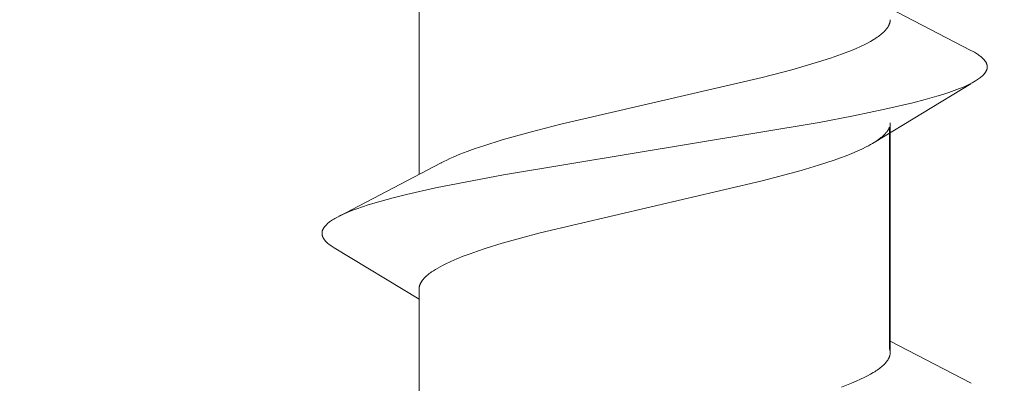
# Model space of a CAD drawing. Units: millimetres. Extents: x 0 to 70828, y 0 to 4832.
# Drawn here: x 70431 to 70449, y 326 to 332 of the extents above; entities that cross this region are included whole.
import ezdxf

# ---------------------------------------------------------------- set-up
doc = ezdxf.new("R2010")
doc.units = ezdxf.units.MM
doc.layers.add('02_Befestigung', color=11, linetype='Continuous', lineweight=15, true_color=0xff7f7f)
doc.layers.add('06_Holzschfraffur', color=254, linetype='Continuous', lineweight=13, true_color=0xdce6eb)

msp = doc.modelspace()

# ---------------------------------------------------------------- hatches: boundary and pattern name
at = {"layer": '06_Holzschfraffur'}
h = msp.add_hatch(dxfattribs=at)
h.set_pattern_fill('HOLZ', color=256)
h.set_pattern_definition([(113, (70402.41473609919, 240.0321230326727), (-920.5048534524403, -390.7311284892738), [7.652599999999999, -1000]), (158, (70399.4246360992, 247.0764230326727), (-374.6065934159123, -927.1838545667874), [7.652599999999999, -1000]), (104, (70422.41473609919, 240.0321230326727), (-970.2957262759963, -241.9218955996678), [15.4589, -1000]), (135, (70418.67493609921, 255.0318230326727), (-707.1067811865476, -707.1067811865474), [15.4589, -1000]), (165, (70407.7438360992, 265.9629230326727), (-258.819045102521, -965.9258262890683), [15.6028, -1000]), (102, (70442.41473609919, 240.0321230326727), (-978.1476007338056, -207.9116908177593), [19.665, -1000]), (123, (70438.3261360992, 259.2674230326727), (-838.6705679454241, -544.639035015027), [19.665, -1000]), (146, (70427.61583609918, 275.7599230326727), (-559.192903470747, -829.0375725550415), [19.9215, -1000]), (169, (70411.1001360992, 286.8999230326727), (-190.8089953765449, -981.6271834476639), [19.2715, -1000]), (99.99999999999994, (70462.41473609919, 240.0321230326727), (-984.8077530122079, -173.6481776669303), [21.83409999999999, -999.9999999999998]), (116, (70458.6232360992, 261.5345230326727), (-898.7940462991669, -438.3711467890774), [21.91829999999993, -999.9999999999978]), (135, (70449.0148360992, 281.2345230326727), (-707.1067811865476, -707.1067811865474), [21.9653, -1000]), (153, (70433.4830360992, 296.7663230326727), (-453.9904997395468, -891.0065241883676), [22.0534, -1000]), (171, (70413.8333360992, 306.7783230326727), (-156.4344650402309, -987.6883405951376), [21.73429999999993, -999.9999999999978]), (97.99999999999993, (70482.41473609919, 240.0321230326727), (-990.2680687415703, -139.1731009600653), [24.1716, -1000]), (113, (70479.05073609919, 263.9685230326727), (-920.5048534524403, -390.7311284892738), [23.4962, -1000]), (128, (70469.8700360992, 285.5969230326727), (-788.010753606722, -615.6614753256583), [22.5448, -1000]), (143, (70455.99003609922, 303.3624230326727), (-601.8150231520482, -798.635510047293), [23.9974, -1000]), (157, (70436.8248360992, 317.8044230326727), (-390.7311284892738, -920.5048534524403), [23.1106, -1000]), (173, (70415.5514360992, 326.8344230326727), (-121.8693434051475, -992.546151641322), [23.6607, -1000]), (96.99999999999991, (70502.41473609919, 240.0321230326727), (-992.5461516413221, -121.8693434051473), [28.8954, -1000]), (113, (70498.89323609922, 268.7121230326727), (-920.5048534524403, -390.7311284892738), [28.8466, -1000]), (128, (70487.6219360992, 295.2655230326727), (-788.010753606722, -615.6614753256583), [28.9562, -1000]), (142, (70469.7947360992, 318.0833230326727), (-615.6614753256584, -788.0107536067218), [28.4472, -1000]), (158, (70447.3780360992, 335.5971230326727), (-374.6065934159123, -927.1838545667874), [28.7683, -1000]), (172, (70420.70453609919, 346.3739230326727), (-139.1731009600653, -990.2680687415703), [28.2808, -1000]), (96.99999999999991, (70522.41473609919, 240.0321230326727), (-992.5461516413221, -121.8693434051473), [29.43, -1000]), (109, (70518.82813609921, 269.2427230326727), (-945.5185755993168, -325.5681544571566), [28.92489999999993, -999.9999999999978]), (122, (70509.4111360992, 296.5917230326727), (-848.0480961564261, -529.9192642332047), [29.013, -1000]), (135, (70494.03663609919, 321.1961230326727), (-707.1067811865476, -707.1067811865474), [29.2205, -1000]), (147, (70473.3746360992, 341.8581230326727), (-544.6390350150273, -838.670567945424), [28.8662, -1000]), (161, (70449.1654360992, 357.5798230326728), (-325.5681544571566, -945.5185755993168), [28.7937, -1000]), (174, (70421.94043609919, 366.9541230326727), (-104.5284632676537, -994.5218953682732), [29.4946, -1000]), (95.99999999999979, (70542.41473609919, 240.0321230326727), (-994.5218953682732, -104.5284632676535), [33.55969999999998, -999.9999999999995]), (109, (70538.9068360992, 273.4080230326727), (-945.5185755993168, -325.5681544571566), [33.66639999999987, -999.9999999999978]), (122, (70527.9461360992, 305.2402230326727), (-848.0480961564261, -529.9192642332047), [33.34150000000001, -1000]), (135, (70510.27783609921, 333.5154230326727), (-707.1067811865476, -707.1067811865474), [34.1911, -1000]), (148, (70486.1010360992, 357.6922230326728), (-529.9192642332049, -848.0480961564259), [33.684, -1000]), (161, (70457.53533609922, 375.5420230326727), (-325.5681544571566, -945.5185755993168), [32.854, -1000]), (173, (70426.4712360992, 386.2382230326727), (-121.8693434051475, -992.546151641322), [33.7917, -1000]), (94.99999999999984, (70562.41473609919, 240.0321230326727), (-996.1946980917455, -87.15574274765824), [33.35519999999999, -999.9999999999998]), (107, (70559.50763609921, 273.2604230326727), (-956.3047559630355, -292.3717047227366), [33.25919999999987, -999.999999999998]), (118.9999999999999, (70549.7836360992, 305.0663230326727), (-874.6197071393957, -484.8096202463369), [33.29449999999987, -999.999999999998]), (129, (70533.6421360992, 334.1863230326727), (-777.1459614569709, -629.3203910498373), [33.4433, -1000]), (141, (70512.5955360992, 360.1766230326727), (-629.3203910498374, -777.1459614569709), [32.7032, -1000]), (152, (70487.1803360992, 380.7574230326728), (-469.4715627858906, -882.9475928589269), [33.6429, -1000]), (163, (70457.4754360992, 396.5518230326728), (-292.3717047227366, -956.3047559630355), [33.4511, -1000]), (174, (70425.4860360992, 406.3320230326726), (-104.5284632676537, -994.5218953682732), [33.4237, -1000]), (95.99999999999979, (70582.41473609919, 240.0321230326727), (-994.5218953682732, -104.5284632676535), [37.41539999999998, -999.9999999999995]), (107, (70578.5037360992, 277.2425230326727), (-956.3047559630355, -292.3717047227366), [36.84569999999987, -999.999999999998]), (118.9999999999999, (70567.7311360992, 312.4782230326727), (-874.6197071393957, -484.8096202463369), [37.89899999999987, -999.999999999998]), (129, (70549.3573360992, 345.6254230326727), (-777.1459614569709, -629.3203910498373), [36.6813, -1000]), (141, (70526.27303609921, 374.1321230326727), (-629.3203910498374, -777.1459614569709), [37.5759, -1000]), (152, (70497.0710360992, 397.7794230326727), (-469.4715627858906, -882.9475928589269), [37.527, -1000]), (163, (70463.93663609921, 415.3973230326726), (-292.3717047227366, -956.3047559630355), [36.4542, -1000]), (174, (70429.0753360992, 426.0555230326727), (-104.5284632676537, -994.5218953682732), [37.4154, -1000]), (117, (70588.5612360992, 314.9875230326727), (-891.0065241883678, -453.9904997395466), [41.7145, -1000]), (128, (70569.6232360992, 352.1554230326727), (-788.010753606722, -615.6614753256583), [42.3664, -1000]), (139, (70543.5398360992, 385.5406230326727), (-656.0590289905072, -754.709580222772), [42.1843, -1000]), (151, (70511.7029360992, 413.2160230326727), (-484.8096202463371, -874.6197071393957), [41.9436, -1000]), (163, (70475.01823609922, 433.5507230326727), (-292.3717047227366, -956.3047559630355), [42.46039999999999, -1000]), (174, (70434.4131360992, 445.9649230326727), (-104.5284632676537, -994.5218953682732), [42.46039999999999, -1000]), (126, (70588.5612360992, 360.0945230326727), (-809.0169943749474, -587.785252292473), [38.65849999999986, -999.9999999999978]), (136, (70565.8383360992, 391.3699230326727), (-694.6583704589971, -719.3398003386513), [39.7098, -1000]), (146, (70537.27353609921, 418.9546230326727), (-559.192903470747, -829.0375725550415), [38.7662, -1000]), (155, (70505.1349360992, 440.6324230326728), (-422.6182617406995, -906.30778703665), [39.1734, -1000]), (166, (70469.62543609922, 457.1878230326727), (-241.9218955996677, -970.2957262759963), [39.702, -1000]), (175, (70431.10273609922, 466.7926230326727), (-87.1557427476582, -996.1946980917455), [38.6409, -1000]), (134, (70588.56173609922, 394.9905230326727), (-719.3398003386511, -694.6583704589974), [45.33039999999999, -1000]), (144, (70557.07263609921, 427.5985230326726), (-587.7852522924732, -809.0169943749472), [44.0716, -1000]), (154, (70521.41793609918, 453.5031230326727), (-438.3711467890773, -898.7940462991669), [45.6749, -1000]), (165, (70480.36563609922, 473.5257230326727), (-258.819045102521, -965.9258262890683), [44.8194, -1000]), (175, (70437.07343609919, 485.1258230326727), (-87.1557427476582, -996.1946980917455), [45.3206, -1000]), (138, (70588.5611360992, 425.5315230326727), (-669.1306063588585, -743.1448254773941), [43.7994, -1000]), (147, (70556.0118360992, 454.8390230326727), (-544.6390350150273, -838.670567945424), [43.51169999999999, -1000]), (157, (70519.5198360992, 478.5372230326727), (-390.7311284892738, -920.5048534524403), [44.2536, -1000]), (166, (70478.78413609922, 495.8285230326726), (-241.9218955996677, -970.2957262759963), [43.6174, -1000]), (176, (70436.46233609921, 506.3805230326727), (-69.75647374412551, -997.5640502598242), [44.16749999999986, -999.9999999999978]), (142, (70588.56223609921, 453.5907230326727), (-615.6614753256584, -788.0107536067218), [43.3159, -1000]), (151, (70554.42883609919, 480.2586230326727), (-484.8096202463371, -874.6197071393957), [43.0966, -1000]), (159, (70516.73573609922, 501.1522230326726), (-358.3679495453002, -933.5804264972018), [42.3605, -1000]), (167, (70477.1888360992, 516.3328230326726), (-224.9510543438652, -974.3700647852351), [43.66629999999986, -999.9999999999978]), (176, (70434.6417360992, 526.1556230326725), (-69.75647374412551, -997.5640502598242), [42.76189999999986, -999.9999999999978]), (146, (70588.5633360992, 480.0455230326727), (-559.192903470747, -829.0375725550415), [52.5288, -1000]), (156, (70545.01503609921, 509.4192230326726), (-406.7366430758004, -913.5454576426008), [53.7406, -1000]), (165, (70495.9205360992, 531.2775230326725), (-258.819045102521, -965.9258262890683), [53.1807, -1000]), (175, (70444.55193609922, 545.0417230326727), (-87.1557427476582, -996.1946980917455), [52.6051, -1000]), (79, (70399.9479360992, 280.4863230326727), (-981.6271834476639, 190.8089953765449), [57.0002, -1000]), (85, (70410.8241360992, 336.4392230326727), (-996.1946980917455, 87.15574274765812), [62.03929999999999, -1000]), (95.99999999999979, (70416.2312360992, 398.2424230326726), (-994.5218953682732, -104.5284632676535), [59.38459999999998, -999.9999999999995]), (79, (70410.0238360992, 457.3017230326726), (-981.6271834476639, 190.8089953765449), [85.6412, -1000]), (58, (70398.9945360992, 260.1988230326727), (-848.0480961564261, 529.9192642332049), [20.7046, -1000]), (74, (70409.96633609918, 277.7573230326727), (-961.2616959383188, 275.6373558169991), [36.881, -1000]), (63, (70420.13213609922, 313.2096230326727), (-891.0065241883676, 453.9904997395468), [43.42549999999993, -999.9999999999989]), (77, (70439.8469360992, 351.9020230326727), (-974.3700647852353, 224.9510543438649), [76.7826, -1000]), (66, (70457.11923609921, 426.7167230326727), (-913.545457642601, 406.7366430758002), [64.12809999999973, -999.9999999999978]), (77, (70483.2024360992, 485.3006230326727), (-974.3700647852353, 224.9510543438649), [56.5323, -1000]), (63, (70408.18003609919, 255.4905230326727), (-891.0065241883676, 453.9904997395468), [39.94279999999994, -999.9999999999989]), (52, (70426.3137360992, 291.0798230326727), (-788.010753606722, 615.6614753256583), [39.702, -1000]), (65, (70450.7567360992, 322.3654230326727), (-906.30778703665, 422.6182617406994), [58.9363, -1000]), (52, (70475.6643360992, 375.7798230326727), (-788.010753606722, 615.6614753256583), [39.7725, -1000]), (72, (70500.1507360992, 407.1210230326726), (-951.0565162951534, 309.0169943749474), [43.02619999999986, -999.9999999999978]), (61, (70513.44653609922, 448.0413230326727), (-874.6197071393957, 484.8096202463371), [55.0914, -1000]), (69, (70540.15533609921, 496.2253230326726), (-933.5804264972018, 358.3679495453004), [43.42159999999999, -1000]), (30, (70397.92563609921, 242.2742230326727), (-499.9999999999999, 866.0254037844387), [35.2502, -1000]), (40, (70428.45323609922, 259.8993230326727), (-642.7876096865392, 766.044443118978), [39.46709999999987, -999.9999999999978]), (54, (70458.6868360992, 285.2684230326727), (-809.0169943749474, 587.785252292473), [39.2263, -1000]), (39, (70481.7434360992, 317.0031230326727), (-629.3203910498374, 777.1459614569709), [21.3525, -1000]), (54, (70498.33743609922, 330.4407230326727), (-809.0169943749474, 587.785252292473), [59.876, -1000]), (44, (70533.53163609921, 378.8814230326727), (-694.6583704589973, 719.3398003386512), [31.9515, -1000]), (63, (70556.51563609921, 401.0768230326727), (-891.0065241883676, 453.9904997395468), [51.20339999999994, -999.9999999999989]), (29, (70448.61423609921, 251.2854230326727), (-484.809620246337, 874.6197071393957), [63.09049999999986, -999.9999999999978]), (12, (70503.79443609921, 281.8723230326727), (-207.9116908177593, 978.1476007338056), [42.2627, -1000]), (39, (70545.13333609921, 290.6592230326727), (-629.3203910498374, 777.1459614569709), [39.4377, -1000])])
h.paths.add_polyline_path([(70392.41473609919, 240.0321230326727), (70492.41473609919, 240.0321230326727), (70492.41473609919, 390.0321230326727), (70392.41473609919, 390.0321230326727)])

# ---------------------------------------------------------------- linework, layer by layer
at = {"layer": '02_Befestigung'}
for points in [[(70438.16473609977, 329.290722373464), (70438.16473609977, 333.2216375563374)], [(70446.6506925377, 332.2938753708779), (70448.12033343245, 331.5302909636923)], [(70438.56226648459, 329.5021046910627), (70438.61211559342, 329.5279656188053), (70438.66470297848, 329.5538248070889), (70438.7199840174, 329.5796821677526), (70438.77791408784, 329.6055376126353), (70438.90154283395, 329.6572424024137), (70439.03523223815, 329.7089384711366), (70439.17862532174, 329.7606251135159), (70439.33136510607, 329.812301624264), (70439.66345686217, 329.9156214297149), (70440.16885008525, 330.0567132787482), (70440.72276103692, 330.1977058272951), (70444.35456946191, 331.0412973552855), (70444.88793325641, 331.1815049692373), (70445.36783190258, 331.3216173488769), (70445.58470853759, 331.3916415331293), (70445.78459097655, 331.4616463575634), (70445.96626991648, 331.5316333050991), (70446.04990516714, 331.5666205384425), (70446.12853605441, 331.6016038586562), (70446.1921782858, 331.6317549660575), (70446.2519337269, 331.6619035345045), (70446.30777387513, 331.6920497309518), (70446.3596702278, 331.7221937223546), (70446.38413057374, 331.7372649433376), (70446.40759428233, 331.7523356756676), (70446.43005779068, 331.7674059402137), (70446.45151753603, 331.7824757578456), (70446.47196995551, 331.7975451494324), (70446.49141148629, 331.8126141358436), (70446.50983856556, 331.8276827379485), (70446.52724763048, 331.8427509766165), (70446.54363511821, 331.8578188727169), (70446.55899746597, 331.8728864471192), (70446.56629309893, 331.8804201202052), (70446.57333111085, 331.8879537206926), (70446.58011105636, 331.8954872511902), (70446.58663249009, 331.9030207143065), (70446.59289496668, 331.9105541126504), (70446.59889804083, 331.9180874488304), (70446.60464126713, 331.9256207254551), (70446.61012420023, 331.9331539451334), (70446.61534639478, 331.9406871104738), (70446.6203074055, 331.9482202240851), (70446.62500678693, 331.9557532885758), (70446.62944409376, 331.9632863065547), (70446.63361888065, 331.9708192806304), (70446.63753070222, 331.9783522134116), (70446.64117911314, 331.985885107507), (70446.64456366804, 331.9934179655253), (70446.64768392158, 332.000950790075), (70446.65053942837, 332.0084835837649), (70446.65312974312, 332.0160163492037), (70446.65545442043, 332.023549089), (70446.65751301497, 332.0310818057625), (70446.65930508135, 332.0386145020999), (70446.66083017425, 332.0461471806208), (70446.66208784831, 332.0536798439339), (70446.6626162641, 332.0574461707027), (70446.66307765814, 332.0612124946479), (70446.66347197484, 332.0649788160954), (70446.66379915847, 332.0687451353713), (70446.66405915338, 332.0725114528018), (70446.66425190387, 332.076277768713), (70446.66437735432, 332.080044083431), (70446.66443544901, 332.0838103972817)], [(70448.2027537653, 330.9799406813724), (70448.22229448282, 330.9919170422938), (70448.24091519444, 331.0038931013572), (70448.25861215033, 331.0158688733725), (70448.27538160067, 331.02784437315), (70448.29121979565, 331.0398196154995), (70448.30612298546, 331.0517946152311), (70448.32008742027, 331.0637693871549), (70448.32671643274, 331.0697566923169), (70448.33310935028, 331.0757439460808), (70448.33926570415, 331.0817311502977), (70448.34518502565, 331.0877183068188), (70448.35086684604, 331.0937054174956), (70448.35631069659, 331.0996924841791), (70448.36151610856, 331.1056795087207), (70448.36648261326, 331.1116664929716), (70448.37120974193, 331.117653438783), (70448.37569702585, 331.1236403480064), (70448.37994399632, 331.1296272224927), (70448.38395018457, 331.1356140640934), (70448.3877151219, 331.1416008746596), (70448.39123833957, 331.1475876560427), (70448.39451936886, 331.1535744100939), (70448.39755774105, 331.1595611386644), (70448.4003529874, 331.1655478436055), (70448.40290463918, 331.1715345267683), (70448.4050725264, 331.177139575207), (70448.40702670247, 331.1827446077478), (70448.4087673961, 331.1883496259599), (70448.40955775842, 331.1911521301831), (70448.41029483586, 331.1939546314127), (70448.41097865702, 331.1967571298448), (70448.41160925043, 331.1995596256757), (70448.4121866447, 331.2023621191014), (70448.41271086839, 331.2051646103182), (70448.4131819501, 331.2079670995223), (70448.41359991839, 331.2107695869097), (70448.41396480185, 331.2135720726768), (70448.41427662906, 331.2163745570196), (70448.4145354286, 331.2191770401343), (70448.41474122903, 331.2219795222171), (70448.41489405895, 331.2247820034642), (70448.41499394692, 331.2275844840718), (70448.41504092154, 331.2303869642361), (70448.41503501136, 331.2331894441531), (70448.414976245, 331.235991924019), (70448.414864651, 331.2387944040302), (70448.41470025796, 331.2415968843827), (70448.41448309444, 331.2443993652726), (70448.41421318904, 331.2472018468962), (70448.41389057033, 331.2500043294498), (70448.41351526689, 331.2528068131293), (70448.4130873073, 331.255609298131), (70448.41260672011, 331.2584117846511), (70448.41207353395, 331.2612142728858), (70448.41148777737, 331.2640167630312), (70448.41084947893, 331.2668192552834), (70448.41015866726, 331.2696217498388), (70448.4094153709, 331.2724242468934), (70448.40777143843, 331.278029249285), (70448.40591791019, 331.2836342640277), (70448.4038550148, 331.289239292691), (70448.40158298088, 331.2948443368441), (70448.39910203704, 331.3004493980563), (70448.39641241197, 331.3060544778974), (70448.39351433425, 331.3116595779363), (70448.39040803252, 331.3172646997429), (70448.38709373542, 331.3228698448861), (70448.38357167155, 331.3284750149358), (70448.37984206958, 331.334080211461), (70448.37590515811, 331.3396854360312), (70448.37176116578, 331.3452906902158), (70448.36741032121, 331.3508959755844), (70448.36285285302, 331.3565012937061), (70448.35808898989, 331.3621066461504), (70448.3531189604, 331.3677120344867), (70448.34794299319, 331.3733174602843), (70448.34256131691, 331.3789229251128), (70448.33697416015, 331.3845284305415), (70448.32518431978, 331.395739569477), (70448.31257530113, 331.406950889646), (70448.2991489332, 331.4181624036037), (70448.28490704509, 331.4293741239052), (70448.26985146577, 331.4405860631056), (70448.25398402431, 331.4517982337603), (70448.23730654971, 331.4630106484241), (70448.21982087103, 331.4742233196524), (70448.2015288173, 331.4854362600004), (70448.18243221755, 331.4966494820231), (70448.1625329008, 331.5078629982757), (70448.12033343245, 331.5302909636914)], [(70436.71917404317, 328.5399940178215), (70436.75372768872, 328.5571439161201), (70436.7900619692, 328.5742930210418), (70436.86802436649, 328.6085886872494), (70436.95296509803, 328.642880689433), (70437.04478802686, 328.6771687005816), (70437.14339701597, 328.7114523936838), (70437.2486959284, 328.7457314417287), (70437.47897897521, 328.8142742946015), (70437.69928292486, 328.8736810800098), (70437.9377558592, 328.9330697519999), (70438.46489822844, 329.0517879630069), (70439.68979579516, 329.2889543041003), (70445.38395804612, 330.2332305464652), (70446.00384511132, 330.3507695159331), (70446.56915615313, 330.4682151762753), (70447.07162814114, 330.5855776094071), (70447.296717293, 330.6442307663677), (70447.502998045, 330.7028668972437), (70447.61567872521, 330.7375166413597), (70447.72133734467, 330.772161235443), (70447.81988333158, 330.80680103721), (70447.91122611417, 330.8414364043772), (70447.99527512063, 330.8760676946607), (70448.03453615411, 330.8933819227574), (70448.07193977915, 330.9106952657768), (70448.10747467427, 330.9280077684335), (70448.14112951799, 330.945319475442), (70448.1728929888, 330.9626304315167), (70448.2027537653, 330.9799406813724)], [(70448.12057974926, 330.9307072315033), (70446.37731291787, 329.8708457927717)], [(70446.66473609977, 330.2219277706507), (70446.66473609977, 326.083782133487)], [(70446.65068350366, 330.148086045534), (70446.64907260239, 330.1437574037854), (70446.64737345908, 330.1394287525825), (70446.64371093395, 330.1307714198877), (70446.63969690358, 330.1221140435958), (70446.63533234346, 330.1134566198531), (70446.63061822888, 330.1047991448058), (70446.62555553528, 330.0961416146001), (70446.62014523803, 330.0874840253822), (70446.6143883125, 330.0788263732986), (70446.60828573412, 330.0701686544954), (70446.60183847827, 330.0615108651189), (70446.59504752027, 330.0528530013152), (70446.58791383558, 330.0441950592307), (70446.58043839957, 330.0355370350116), (70446.5726221876, 330.0268789248042), (70446.56446617507, 330.0182207247548), (70446.55597133738, 330.0095624310094), (70446.54713864991, 330.0009040397146), (70446.53796908804, 329.9922455470163), (70446.51862324263, 329.9749282419949), (70446.49794160429, 329.9576104851153), (70446.47593197606, 329.9402922455473), (70446.4526021611, 329.922973492461), (70446.42795996241, 329.9056541950266), (70446.40201318316, 329.8883343224139), (70446.37476962642, 329.871013843793)], [(70446.65067582364, 326.1609921796769), (70446.65068350373, 330.148086045534)], [(70446.37476962642, 329.8710138437929), (70446.34194474669, 329.8511524441664), (70446.30743686478, 329.8312901607329), (70446.27125774496, 329.8114269470121), (70446.23341915151, 329.7915627565233), (70446.15281060078, 329.7518312593194), (70446.06570532674, 329.7120952972765), (70445.9721974436, 329.6723544985496), (70445.87238106546, 329.6326084912942), (70445.76635030657, 329.5928569036655), (70445.65419928104, 329.5530993638187), (70445.36871107639, 329.4597367798665), (70445.05503331643, 329.3663370988298), (70444.35496882533, 329.1794124420296), (70440.3493954103, 328.2418290364769), (70439.9947880567, 328.1478009090083), (70439.66370411424, 328.0537291541345), (70439.36004224882, 327.9596163596977), (70439.21935888694, 327.9125459842831), (70439.0864136723, 327.865467034949), (70438.96143642988, 327.8183800703537), (70438.84465698467, 327.7712856491558), (70438.73630516167, 327.7241843300138), (70438.63661078588, 327.677076671586), (70438.590081961, 327.6535206397207), (70438.5458036823, 327.629963232531), (70438.50380467786, 327.6064045198491), (70438.4641136759, 327.5828445715072), (70438.42675940445, 327.5592834573378), (70438.3917705917, 327.535721247173), (70438.37517220985, 327.523939752915), (70438.35917596573, 327.5121580108454), (70438.34378545033, 327.500376029693), (70438.32900425469, 327.4885938181871), (70438.3148359698, 327.4768113850565), (70438.30128418669, 327.4650287390303), (70438.28835249635, 327.4532458888377), (70438.27604448986, 327.4414628432076), (70438.26436375818, 327.4296796108691), (70438.25331389233, 327.4178962005512), (70438.24289848334, 327.4061126209829), (70438.23312112222, 327.3943288808933), (70438.22398539999, 327.3825449890114), (70438.21965927564, 327.3766529888762), (70438.21549490765, 327.3707609540663), (70438.21149274489, 327.3648688856728), (70438.20765323623, 327.358976784787), (70438.20397683055, 327.3530846524998), (70438.20046397674, 327.3471924899024), (70438.19711512368, 327.341300298086), (70438.19393072021, 327.3354080781418), (70438.19091121524, 327.3295158311608), (70438.18805705765, 327.3236235582341), (70438.18536869629, 327.3177312604529), (70438.18284658005, 327.3118389389083), (70438.1804911578, 327.3059465946915), (70438.17830287846, 327.3000542288936), (70438.17661516595, 327.2951679138834), (70438.17504236582, 327.2902815899459), (70438.17358430783, 327.2853952577459), (70438.17224082167, 327.2805089179479), (70438.17101173705, 327.2756225712167), (70438.16989688372, 327.270736218217), (70438.1688960914, 327.2658498596135), (70438.1680091898, 327.2609634960709), (70438.16723600868, 327.2560771282537), (70438.16657637773, 327.2511907568267), (70438.16603012665, 327.2463043824546), (70438.16559708526, 327.241418005802), (70438.16527708319, 327.2365316275337), (70438.16506995019, 327.2316452483143), (70438.164975516, 327.2267588688084), (70438.16499361035, 327.2218724896809)], [(70436.71623286269, 328.5384919045184), (70438.5619841212, 329.5021525454179)], [(70438.55851428569, 329.5000979791331), (70438.56226648459, 329.5021046910627)], [(70436.63541051869, 327.9704653353176), (70436.61662493928, 327.9819657928139), (70436.59866492834, 327.9934665317512), (70436.58153189746, 328.0049675390996), (70436.56522725843, 328.0164688018285), (70436.54975242281, 328.027970306908), (70436.53510880235, 328.0394720413077), (70436.5212978087, 328.0509739919975), (70436.50832085352, 328.0624761459472), (70436.4961793485, 328.0739784901265), (70436.49042233094, 328.0797297294804), (70436.48487470532, 328.0854810115053), (70436.47953664807, 328.0912323345726), (70436.47440833565, 328.0969836970534), (70436.46948994453, 328.1027350973189), (70436.46478165116, 328.1084865337405), (70436.46028363201, 328.1142380046892), (70436.45599606354, 328.1199895085364), (70436.45191912219, 328.1257410436532), (70436.44805298443, 328.1314926084109), (70436.44439782674, 328.1372442011808), (70436.44095382554, 328.142995820334), (70436.43772115733, 328.1487474642417), (70436.43469999856, 328.1544991312752), (70436.43189052565, 328.1602508198057), (70436.42929291508, 328.1660025282044), (70436.42690734335, 328.1717542548427), (70436.42473398689, 328.1775059980915), (70436.42277302215, 328.1832577563223), (70436.42102462558, 328.1890095279062), (70436.41948897365, 328.1947613112145), (70436.4188009821, 328.1976372067562), (70436.41816624286, 328.2005131046183), (70436.41758477801, 328.203389004597), (70436.41705660961, 328.2062649064889), (70436.41658175972, 328.2091408100904), (70436.4161602504, 328.2120167151976), (70436.41579210368, 328.2148926216071), (70436.41547734165, 328.2177685291155), (70436.41521598637, 328.2206444375189), (70436.41500805986, 328.2235203466139), (70436.41485358421, 328.2263962561966), (70436.41475258148, 328.2292721660639), (70436.4147050737, 328.2321480760118), (70436.41471108294, 328.2350239858369), (70436.41477063127, 328.2378998953355), (70436.41488374073, 328.2407758043041), (70436.41505043338, 328.2436517125389), (70436.41527073129, 328.2465276198365), (70436.41554465651, 328.2494035259933), (70436.4158722311, 328.2522794308057), (70436.4162534771, 328.2551553340699), (70436.4166884166, 328.2580312355826), (70436.41717707163, 328.26090713514), (70436.41771946425, 328.2637830325385), (70436.41831561657, 328.2666589275747), (70436.41896555055, 328.2695348200447), (70436.41966928831, 328.2724107097452), (70436.4204268519, 328.2752865964725), (70436.4221035448, 328.2810383601929), (70436.42399580569, 328.2867901095773), (70436.42610381103, 328.2925418429968), (70436.42842773728, 328.2982935588228), (70436.43096776091, 328.3040452554263), (70436.43372405838, 328.3097969311786), (70436.43669680614, 328.3155485844511), (70436.43988618063, 328.3213002136148), (70436.44329235835, 328.3270518170411), (70436.44691551571, 328.3328033931011), (70436.45075582925, 328.338554940166), (70436.45517447739, 328.3448038674037), (70436.45984909438, 328.3510527565164), (70436.46477909951, 328.3573016055288), (70436.46996391212, 328.3635504124656), (70436.4754029515, 328.3697991753517), (70436.48109563693, 328.3760478922117), (70436.48704138774, 328.3822965610705), (70436.4932396232, 328.3885451799527), (70436.49968976266, 328.3947937468832), (70436.50639122538, 328.4010422598866), (70436.51334343068, 328.4072907169877), (70436.52054579784, 328.4135391162114), (70436.5356986951, 328.426035733125), (70436.55184527148, 328.4385320948255), (70436.56898088143, 328.4510281855109), (70436.5871008794, 328.4635239893793), (70436.60620061978, 328.4760194906285), (70436.626275457, 328.4885146734567), (70436.64732074548, 328.5010095220617), (70436.66933183961, 328.5135040206417), (70436.71623286269, 328.5384919045184)], [(70438.16473609977, 327.0438952190566), (70436.63541051869, 327.9704653353181)], [(70438.16473609977, 323.0887224142003), (70438.16473609977, 327.2218724885545)], [(70438.16499361035, 327.2218724896809), (70438.1651049527, 327.2175030499271)], [(70446.65067607939, 326.293766119247), (70448.12316824574, 325.5291033895858)], [(70446.66441940868, 326.0837821329017), (70446.66439537326, 326.0886077243685), (70446.66426055875, 326.0934333174743), (70446.66401484818, 326.0982589129095), (70446.66365812451, 326.1030845113644), (70446.66319027074, 326.1079101135296), (70446.66261116983, 326.1127357200953), (70446.66192070475, 326.1175613317521), (70446.6611187585, 326.1223869491904), (70446.66020521405, 326.1272125731004), (70446.65917995438, 326.1320382041727), (70446.65804286247, 326.1368638430977), (70446.65679382131, 326.1416894905658), (70446.65543271386, 326.1465151472673), (70446.65395942311, 326.1513408138927), (70446.65237383202, 326.1561664911325), (70446.65067582364, 326.1609921796769)], [(70445.78453443108, 325.4616262135488), (70445.96622333067, 325.5316111434955), (70446.04986296972, 325.5665974691092), (70446.12849783056, 325.6015799518308), (70446.19214302697, 325.6317303360801), (70446.25190114786, 325.6618782362862), (70446.30774370662, 325.6920238205175), (70446.35964221664, 325.7221672568423), (70446.3841035513, 325.7372382220611), (70446.40756819131, 325.7523087133289), (70446.43003257582, 325.7673787516542), (70446.45149314402, 325.7824483580457), (70446.47194633506, 325.7975175535118), (70446.49138858815, 325.812586359061), (70446.50981634244, 325.8276547957018), (70446.52722603711, 325.8427228844429), (70446.54361411132, 325.8577906462928), (70446.55897700426, 325.8728581022601), (70446.566272895, 325.8803917221028), (70446.5733111551, 325.8879252733532), (70446.58009133946, 325.8954587586371), (70446.586613003, 325.9029921805806), (70446.5928757006, 325.9105255418099), (70446.59887898716, 325.9180588449511), (70446.60462241757, 325.9255920926301), (70446.61010554674, 325.933125287473), (70446.61532792955, 325.9406584321059), (70446.62028912091, 325.9481915291548), (70446.6249886757, 325.9557245812459), (70446.62942614884, 325.9632575910053), (70446.6336010952, 325.9707905610588), (70446.6375130697, 325.9783234940328), (70446.64116162722, 325.9858563925531), (70446.64454632268, 325.993389259246), (70446.64766671095, 326.0009220967374), (70446.65052234694, 326.0084549076533), (70446.65311278557, 326.01598769462), (70446.65543758168, 326.0235204602634), (70446.65749629022, 326.0310532072097), (70446.65928846606, 326.0385859380847), (70446.66081366409, 326.0461186555148), (70446.66207143923, 326.0536513621259), (70446.66259990411, 326.0574177121949), (70446.66306134636, 326.061184060544), (70446.66345571032, 326.0649504075014), (70446.66378294038, 326.0687167533953), (70446.66404298088, 326.0724830985541), (70446.66423577619, 326.0762494433059), (70446.66436127067, 326.080015787979), (70446.66441940868, 326.0837821329017)]]:
    msp.add_lwpolyline(points, dxfattribs=at)

doc.saveas('drawing.dxf')
